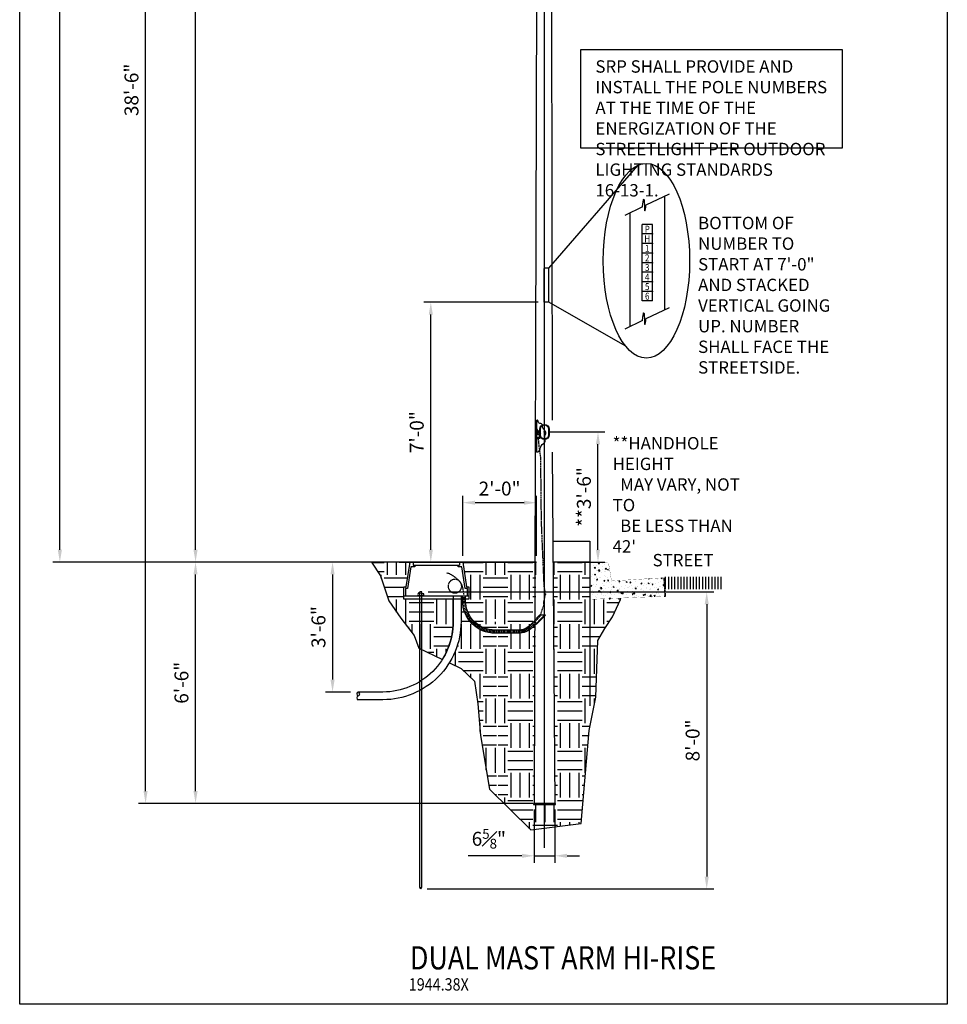
# Model space of a CAD drawing. Units: inches. Extents: x 11 to 3775, y -451 to 1329.
# Drawn here: x 1538 to 1838, y 692 to 1011 of the extents above; entities that cross this region are included whole.
import ezdxf
from ezdxf.enums import TextEntityAlignment as Align

# ---------------------------------------------------------------- set-up
doc = ezdxf.new("R2010")
doc.units = ezdxf.units.IN
doc.header["$MEASUREMENT"] = 0
doc.linetypes.add('DASHED2', pattern=[0.375, 0.25, -0.125])
doc.linetypes.add('HIDDEN2', pattern=[0.1875, 0.125, -0.0625])
doc.layers.get('DEFPOINTS').update_dxf_attribs({"color": 190})
for name, color, linetype in [('Asphalt', 5, 'Continuous'), ('Concrete', 6, 'Continuous'), ('Conduit', 3, 'Continuous'), ('Dims', 4, 'Continuous'), ('EMT', 70, 'Continuous'), ('Grade', 7, 'Continuous'), ('Ground', 10, 'Continuous'), ('HATCH', 251, 'Continuous'), ('J-Box', 5, 'Continuous'), ('Pole', 7, 'Continuous'), ('SWalk', 4, 'DASHED2'), ('Text', 7, 'Continuous'), ('Wire', 6, 'DASHED2')]:
    doc.layers.add(name, color=color, linetype=linetype)
doc.layers.add('HANDHOLE', color=252, linetype='Continuous', plot=False)
doc.styles.add('POLENO', font='ARIALN.TTF', dxfattribs={"width": 0.85})
doc.styles.get("Standard").update_dxf_attribs({"font": 'swissc.ttf'})
doc.styles.add('STYLUS BT2', font='stylu.ttf', dxfattribs={"width": 0.85})
doc.dimstyles.get("Standard").update_dxf_attribs({"dimtxt": 4.5, "dimasz": 4, "dimexe": 2.25, "dimexo": 2, "dimgap": 2.25, "dimtad": 1, "dimdec": 1, "dimzin": 3, "dimdsep": 46, "dimlunit": 4, "dimtxsty": 'Standard', "dimcen": 0.09, "dimclrd": 256, "dimclre": 256, "dimadec": 0, "dimazin": 0, "dimtfac": 1, "dimtdec": 1, "dimtofl": 0, "dimtmove": 0, "dimatfit": 3, "dimfxl": 1, "dimfrac": 2, "dimtolj": 1, "dimtzin": 0, "dimlwd": -1, "dimlwe": -1, "dimarcsym": 0})

# ---------------------------------------------------------------- blocks, each defined once
blk = doc.blocks.new('*D72')
at = {"layer": 'DEFPOINTS', "color": 0, "transparency": 16777216}
for p in [(1681.49, 854.58), (1681.49, 835.38), (1705.37, 835.38)]:
    blk.add_point(p, dxfattribs=at)
at = {"layer": 'Dims', "transparency": 16777216}
for p, q in [((1681.49, 837.38), (1681.49, 856.83)), ((1705.37, 837.38), (1705.37, 856.83)), ((1701.37, 854.58), (1685.49, 854.58))]:
    blk.add_line(p, q, dxfattribs=at)
for points in [[(1685.49, 855.24), (1685.49, 853.91), (1681.49, 854.58)], [(1701.37, 855.24), (1701.37, 853.91), (1705.37, 854.58)]]:
    blk.add_solid(points, dxfattribs=at)
at = {"layer": 'Dims', "color": 0, "transparency": 16777216, "insert": (1693.43, 859.14), "char_height": 4.5, "attachment_point": 5}
blk.add_mtext('\\A1;2\'-0"', dxfattribs=at)
blk = doc.blocks.new('*D73')
at = {"layer": 'DEFPOINTS', "color": 0, "transparency": 16777216}
for p in [(1651.47, 835.38), (1639.4, 793.38), (1647.17, 793.38)]:
    blk.add_point(p, dxfattribs=at)
at = {"layer": 'Dims', "transparency": 16777216}
for p, q in [((1649.47, 835.38), (1637.15, 835.38)), ((1639.4, 831.38), (1639.4, 797.38)), ((1645.17, 793.38), (1637.15, 793.38))]:
    blk.add_line(p, q, dxfattribs=at)
for points in [[(1638.74, 831.38), (1640.07, 831.38), (1639.4, 835.38)], [(1638.74, 797.38), (1640.07, 797.38), (1639.4, 793.38)]]:
    blk.add_solid(points, dxfattribs=at)
at = {"layer": 'Dims', "color": 0, "transparency": 16777216, "insert": (1634.84, 814.38), "char_height": 4.5, "attachment_point": 5, "rotation": 90}
blk.add_mtext('\\A1;3\'-6"', dxfattribs=at)
blk = doc.blocks.new('*D74')
at = {"layer": 'DEFPOINTS', "color": 0, "transparency": 16777216}
for p in [(1707.41, 877.45), (1725.25, 877.45), (1710.59, 835.38)]:
    blk.add_point(p, dxfattribs=at)
at = {"layer": 'Dims', "transparency": 16777216}
for p, q in [((1709.41, 877.45), (1727.5, 877.45)), ((1725.25, 839.38), (1725.25, 873.45)), ((1712.59, 835.38), (1727.5, 835.38))]:
    blk.add_line(p, q, dxfattribs=at)
for points in [[(1724.58, 873.45), (1725.92, 873.45), (1725.25, 877.45)], [(1724.58, 839.38), (1725.92, 839.38), (1725.25, 835.38)]]:
    blk.add_solid(points, dxfattribs=at)
at = {"layer": 'Dims', "color": 0, "transparency": 16777216, "insert": (1720.69, 856.42), "char_height": 4.5, "attachment_point": 5, "rotation": 90}
blk.add_mtext('\\A1;**3\'-6"', dxfattribs=at)
blk = doc.blocks.new('*D75')
at = {"layer": 'DEFPOINTS', "color": 0, "transparency": 16777216}
for p in [(1595.09, 835.38), (1682.92, 835.38), (1704.63, 757.38)]:
    blk.add_point(p, dxfattribs=at)
at = {"layer": 'Dims', "transparency": 16777216}
for p, q in [((1680.92, 835.38), (1592.84, 835.38)), ((1595.09, 761.38), (1595.09, 831.38)), ((1702.63, 757.38), (1592.84, 757.38))]:
    blk.add_line(p, q, dxfattribs=at)
for points in [[(1594.42, 831.38), (1595.75, 831.38), (1595.09, 835.38)], [(1594.42, 761.38), (1595.75, 761.38), (1595.09, 757.38)]]:
    blk.add_solid(points, dxfattribs=at)
at = {"layer": 'Dims', "color": 0, "transparency": 16777216, "insert": (1590.53, 796.38), "char_height": 4.5, "attachment_point": 5, "rotation": 90}
blk.add_mtext('\\A1;6\'-6"', dxfattribs=at)
blk = doc.blocks.new('*D76')
at = {"layer": 'DEFPOINTS', "color": 0, "transparency": 16777216}
for p in [(1595.09, 1218.63), (1706.13, 1218.63), (1705.3, 835.38)]:
    blk.add_point(p, dxfattribs=at)
at = {"layer": 'Dims', "transparency": 16777216}
for p, q in [((1704.13, 1218.63), (1592.84, 1218.63)), ((1595.09, 839.38), (1595.09, 1214.63)), ((1703.3, 835.38), (1592.84, 835.38))]:
    blk.add_line(p, q, dxfattribs=at)
for points in [[(1594.42, 1214.63), (1595.75, 1214.63), (1595.09, 1218.63)], [(1594.42, 839.38), (1595.75, 839.38), (1595.09, 835.38)]]:
    blk.add_solid(points, dxfattribs=at)
at = {"layer": 'Dims', "color": 0, "transparency": 16777216, "insert": (1590.52, 1027.01), "char_height": 4.5, "attachment_point": 5, "rotation": 90}
blk.add_mtext('\\A1;32\'-0"', dxfattribs=at)
blk = doc.blocks.new('*D77')
at = {"layer": 'DEFPOINTS', "color": 0, "transparency": 16777216}
for p in [(1578.93, 1218.63), (1706.13, 1218.63), (1706.23, 757.38)]:
    blk.add_point(p, dxfattribs=at)
at = {"layer": 'Dims', "transparency": 16777216}
for p, q in [((1704.13, 1218.63), (1576.68, 1218.63)), ((1578.93, 761.38), (1578.93, 1214.63)), ((1704.23, 757.38), (1576.68, 757.38))]:
    blk.add_line(p, q, dxfattribs=at)
for points in [[(1578.26, 1214.63), (1579.59, 1214.63), (1578.93, 1218.63)], [(1578.26, 761.38), (1579.59, 761.38), (1578.93, 757.38)]]:
    blk.add_solid(points, dxfattribs=at)
at = {"layer": 'Dims', "color": 0, "transparency": 16777216, "insert": (1574.37, 988.01), "char_height": 4.5, "attachment_point": 5, "rotation": 90}
blk.add_mtext('\\A1;38\'-6"', dxfattribs=at)
blk = doc.blocks.new('*D78')
at = {"layer": 'DEFPOINTS', "color": 0, "transparency": 16777216}
for p in [(1704.63, 757.38), (1711.26, 757.38), (1704.63, 740.44)]:
    blk.add_point(p, dxfattribs=at)
at = {"layer": 'Dims', "transparency": 16777216}
for p, q in [((1704.63, 755.38), (1704.63, 738.19)), ((1711.26, 755.38), (1711.26, 738.19)), ((1700.63, 740.44), (1683.27, 740.44)), ((1715.26, 740.44), (1719.26, 740.44))]:
    blk.add_line(p, q, dxfattribs=at)
for points in [[(1700.63, 741.11), (1700.63, 739.78), (1704.63, 740.44)], [(1715.26, 741.11), (1715.26, 739.78), (1711.26, 740.44)]]:
    blk.add_solid(points, dxfattribs=at)
at = {"layer": 'Dims', "color": 0, "transparency": 16777216, "insert": (1689.95, 745.94), "char_height": 4.5, "attachment_point": 5}
blk.add_mtext('\\A1;6{\\H0.7x;\\S5#8;}"', dxfattribs=at)
blk = doc.blocks.new('*D81')
at = {"layer": 'DEFPOINTS', "color": 0, "transparency": 16777216}
for p in [(1551.21, 1305.63), (1609.96, 1305.63), (1705.3, 835.38)]:
    blk.add_point(p, dxfattribs=at)
at = {"layer": 'Dims', "transparency": 16777216}
for p, q in [((1607.96, 1305.63), (1548.96, 1305.63)), ((1551.21, 839.38), (1551.21, 1301.63)), ((1703.3, 835.38), (1548.96, 835.38))]:
    blk.add_line(p, q, dxfattribs=at)
for points in [[(1550.54, 1301.63), (1551.88, 1301.63), (1551.21, 1305.63)], [(1550.54, 839.38), (1551.88, 839.38), (1551.21, 835.38)]]:
    blk.add_solid(points, dxfattribs=at)
at = {"layer": 'Dims', "color": 0, "transparency": 16777216, "insert": (1546.65, 1070.51), "char_height": 4.5, "attachment_point": 5, "rotation": 90}
blk.add_mtext('\\A1;39\'-3"', dxfattribs=at)
blk = doc.blocks.new('*D134')
at = {"layer": 'DEFPOINTS', "color": 0, "transparency": 16777216}
for p in [(1668.31, 825.74), (1667.99, 729.74), (1760.42, 729.74)]:
    blk.add_point(p, dxfattribs=at)
at = {"layer": 'Dims', "transparency": 16777216}
for p, q in [((1670.31, 825.74), (1762.67, 825.74)), ((1760.42, 821.74), (1760.42, 733.74)), ((1669.99, 729.74), (1762.67, 729.74))]:
    blk.add_line(p, q, dxfattribs=at)
for points in [[(1759.75, 821.74), (1761.08, 821.74), (1760.42, 825.74)], [(1759.75, 733.74), (1761.08, 733.74), (1760.42, 729.74)]]:
    blk.add_solid(points, dxfattribs=at)
at = {"layer": 'Dims', "color": 0, "transparency": 16777216, "insert": (1755.86, 777.74), "char_height": 4.5, "attachment_point": 5, "rotation": 90}
blk.add_mtext('\\A1;8\'-0"', dxfattribs=at)
blk = doc.blocks.new('*D144')
at = {"layer": 'DEFPOINTS', "color": 0, "transparency": 16777216}
for p in [(1671.18, 919.38), (1707.87, 919.38), (1688.29, 835.38)]:
    blk.add_point(p, dxfattribs=at)
at = {"layer": 'Dims', "transparency": 16777216}
for p, q in [((1705.87, 919.38), (1668.93, 919.38)), ((1671.18, 839.38), (1671.18, 915.38)), ((1686.29, 835.38), (1668.93, 835.38))]:
    blk.add_line(p, q, dxfattribs=at)
for points in [[(1670.52, 915.38), (1671.85, 915.38), (1671.18, 919.38)], [(1670.52, 839.38), (1671.85, 839.38), (1671.18, 835.38)]]:
    blk.add_solid(points, dxfattribs=at)
at = {"layer": 'Dims', "color": 0, "transparency": 16777216, "insert": (1666.63, 877.38), "char_height": 4.5, "attachment_point": 5, "rotation": 90}
blk.add_mtext('\\A1;7\'-0"', dxfattribs=at)

msp = doc.modelspace()

# ---------------------------------------------------------------- hatches: boundary and pattern name
at = {"layer": 'HATCH'}
h = msp.add_hatch(dxfattribs=at)
h.set_pattern_fill('EARTH', color=256, scale=32)
h.set_pattern_definition([(0, (472.121, 1400.286), (8, 8), [8, -8]), (0, (472.121, 1403.286), (8, 8), [8, -8]), (0, (472.121, 1406.286), (8, 8), [8, -8]), (90, (473.121, 1407.286), (-8, 8), [8, -8]), (90, (476.121, 1407.286), (-8, 8), [8, -8]), (90, (479.121, 1407.286), (-8, 8), [8, -8])])
h.paths.add_polyline_path([(1683.495, 827.383), (1682.745, 827.383), (1681.495, 835.383), (1705.214, 835.383), (1705.075, 816.719), (1703.349, 814.994, -0.1989124), (1699.46, 813.383), (1692.998, 813.383), (1692.998, 816.191), (1693.576, 816.284), (1693.576, 816.755), (1692.998, 816.864), (1692.998, 817.383), (1692.373, 817.383), (1692.373, 816.981), (1691.902, 817.069, 0.4555347), (1691.954, 816.023), (1692.373, 816.09), (1692.373, 813.383), (1691.951, 813.383, -0.4142136), (1682.451, 822.883), (1682.451, 823.383), (1683.495, 823.383)])
h.paths.add_polyline_path([(1692.998, 812.383), (1699.518, 812.383), (1699.518, 812.383, 0.1966038), (1704.056, 814.287), (1705.064, 815.295), (1704.633, 757.383), (1704.383, 757.383), (1704.383, 757.008), (1707.945, 757.008), (1707.945, 749.386), (1703.478, 748.811), (1692.998, 759.198)])
h.paths.add_polyline_path([(1680.951, 816.133), (1680.951, 823.383), (1681.451, 823.383), (1681.451, 822.876), (1681.451, 822.876, 0.414025), (1691.951, 812.383), (1692.373, 812.383), (1692.373, 759.818), (1690.159, 762.012), (1687.243, 779.287), (1686.366, 789.569), (1685.35, 796.932), (1681.03, 800.994), (1677.174, 802.849, 0.1393991)])
h.paths.add_polyline_path([(1661.464, 817.242), (1657.652, 822.827), (1654.857, 830.951), (1651.998, 835.383), (1664.495, 835.383), (1663.245, 827.383), (1662.495, 827.383), (1662.495, 823.383), (1678.451, 823.383), (1678.451, 816.133, -0.1423723), (1674.907, 803.939), (1667.308, 807.595), (1665.783, 811.657)])
h.paths.add_polyline_path([(1722.627, 835.383), (1711.042, 835.383), (1711.258, 757.383), (1711.508, 757.383), (1711.508, 757.008), (1707.945, 757.008), (1707.945, 749.386), (1719.86, 750.92), (1722.401, 780.917), (1724.538, 791.718), (1725.165, 809.985), (1727.465, 813.953), (1729.973, 817.712), (1732.487, 823.245), (1732.587, 823.743), (1722.627, 823.328)])
h = msp.add_hatch(dxfattribs=at)
h.set_pattern_fill('AR-CONC', color=256, scale=0.5)
h.set_pattern_definition([(50, (1696, 813.696), (3.5863, -0.31376), [0.375, -4.125]), (355, (1696, 813.696), (-0.69376, 3.76096), [0.3, -3.3]), (100.4514, (1696.2988, 813.67), (2.89254, 3.4472), [0.3187, -3.5057]), (46.184, (1696, 814.696), (5.3362, -0.8276), [0.5625, -6.1875]), (96.636, (1696.4446, 814.627), (4.6733, 4.8706), [0.47805, -5.25857]), (351.184, (1696, 814.696), (4.6733, 4.8706), [0.45, -4.95]), (21, (1696.5, 814.446), (2.98454, -2.0131), [0.375, -4.125]), (326, (1696.5, 814.446), (1.21658, 3.62575), [0.3, -3.3]), (71.4514, (1696.7486, 814.2783), (4.20111, 1.61266), [0.3187, -3.5057]), (37.5, (1696, 813.6961), (0.0608, 1.66447), [0, -3.26, 0, -3.35, 0, -3.3125]), (7.5, (1696, 813.6961), (1.31535, 1.97206), [0, -1.91, 0, -3.185, 0, -1.2625]), (327.5, (1694.885, 813.6961), (2.669112, -0.112774), [0, -1.25, 0, -3.9, 0, -5.175]), (317.5, (1694.385, 813.696), (2.91593, 0.500525), [0, -1.625, 0, -2.59, 0, -3.675])])
h.paths.add_polyline_path([(1729.625, 829.287), (1728.732, 834.702, 0.3661997), (1727.992, 835.328), (1723.127, 835.328, 0.4142136), (1722.627, 834.828), (1722.627, 823.328), (1746.627, 824.328), (1746.627, 830.328)])
h = msp.add_hatch(dxfattribs=at)
h.set_pattern_fill('ANSI31', color=256, scale=8, angle=45)
h.set_pattern_definition([(90, (1580.1325, 0), (-1, 0), [])])
h.paths.add_polyline_path([(1765.907, 830.578), (1746.877, 830.578, 0.4638864), (1746.63, 830.286), (1746.94, 826.578), (1765.907, 826.578)])

# ---------------------------------------------------------------- linework, layer by layer
at = {"linetype": 'Continuous'}
for p, q in [((1742.866, 944.522), (1739.491, 944.522)), ((1739.491, 919.772), (1739.491, 944.522)), ((1742.866, 919.772), (1742.866, 944.522)), ((1742.866, 919.772), (1739.491, 919.772))]:
    msp.add_line(p, q, dxfattribs=at)
at = {"linetype": 'HIDDEN2'}
for p, q in [((1709.374, 930.383), (1707.874, 930.383)), ((1707.874, 919.383), (1707.874, 930.383)), ((1709.374, 919.383), (1709.374, 930.383)), ((1709.374, 919.383), (1707.874, 919.383))]:
    msp.add_line(p, q, dxfattribs=at)
msp.add_line((1705.478, 870.928), (1705.512, 881.228))
at = {"layer": 'Asphalt', "const_width": 0.0625}
msp.add_lwpolyline([(1746.627, 830.328, -0.4142136), (1746.877, 830.578), (1765.907, 830.578)], format="xyb", dxfattribs=at)
msp.add_lwpolyline([(1746.627, 826.578), (1765.907, 826.578)], dxfattribs=at)
at = {"layer": 'Concrete', "const_width": 0.0625}
msp.add_lwpolyline([(1730.297, 829.328), (1746.627, 830.328), (1746.627, 824.328), (1722.627, 823.328), (1722.627, 834.828, -0.4142136), (1723.127, 835.328), (1727.992, 835.328, -0.3661997), (1728.732, 834.702), (1729.515, 829.952, 0.3820163)], format="xyb", close=True, dxfattribs=at)
at = {"layer": 'Conduit'}
msp.add_line((1680.951, 824.383), (1678.451, 824.383), dxfattribs=at)
for points in [[(1678.451, 824.383), (1678.451, 816.133, -0.4142136), (1655.701, 793.383), (1647.701, 793.383)], [(1680.951, 824.383), (1680.951, 816.133, -0.4142136), (1655.701, 790.883), (1647.701, 790.883)]]:
    msp.add_lwpolyline(points, format="xyb", dxfattribs=at)
for centre, start, end in [((1647.842, 792.758), 102.68038, 257.31962), ((1647.56, 792.758), 282.68038, 77.31962), ((1647.842, 791.508), 102.68038, 257.31962)]:
    msp.add_arc(centre, 0.641, start, end, dxfattribs=at)
at = {"layer": 'DEFPOINTS'}
for p, q in [((1707.945, 743.008), (1707.945, 1225.383)), ((1710.627, 842.143), (1722.627, 842.143)), ((1722.627, 842.143), (1722.627, 788.958))]:
    msp.add_line(p, q, dxfattribs=at)
msp.add_lwpolyline([(1538.211, 1328.939), (1838.232, 1328.939), (1838.232, 692.443), (1538.211, 692.443)], close=True, dxfattribs=at)
msp.add_lwpolyline([(1651.998, 835.383), (1654.857, 830.951), (1657.652, 822.827), (1661.464, 817.242), (1665.783, 811.657), (1667.308, 807.595), (1674.907, 803.939, 0.1423723), (1678.451, 816.133), (1678.451, 823.383), (1662.495, 823.383), (1662.495, 827.383), (1663.245, 827.383), (1664.495, 835.383), (1651.998, 835.383)], format="xyb", dxfattribs=at)
msp.add_lwpolyline([(1677.174, 802.849), (1681.03, 800.994), (1685.35, 796.932), (1686.366, 789.569), (1687.243, 779.287), (1690.159, 762.012), (1703.478, 748.811), (1719.86, 750.92), (1722.401, 780.917), (1724.538, 791.718), (1725.165, 809.985), (1727.465, 813.953), (1729.973, 817.712), (1732.487, 823.245), (1732.587, 823.743)], dxfattribs=at)
at = {"layer": 'Dims'}
for p, q in [((1709.374, 930.383), (1738.115, 963.61)), ((1748.315, 954.304), (1740.745, 950.698)), ((1739.631, 950.159), (1733.904, 947.426)), ((1742.866, 941.429), (1739.491, 941.429)), ((1742.866, 938.335), (1739.491, 938.335)), ((1742.866, 935.241), (1739.491, 935.241)), ((1742.866, 932.147), (1739.491, 932.147)), ((1742.866, 929.054), (1739.491, 929.054)), ((1742.866, 925.96), (1739.491, 925.96)), ((1742.866, 922.866), (1739.491, 922.866)), ((1734.093, 905.301), (1709.374, 919.383)), ((1748.315, 917.579), (1740.745, 913.972)), ((1739.631, 913.434), (1733.904, 910.7)), ((1704.633, 740.443), (1711.258, 740.443))]:
    msp.add_line(p, q, dxfattribs=at)
msp.add_lwpolyline([(1719.653, 1001.084), (1804.191, 1001.084), (1804.191, 969.217), (1719.653, 969.217)], close=True, dxfattribs=at)
for points in [[(1739.631, 950.159), (1739.748, 951.143), (1739.849, 951.862), (1739.935, 952.344), (1740.009, 952.618), (1740.069, 952.712), (1740.119, 952.656), (1740.159, 952.477), (1740.189, 952.205), (1740.212, 951.866), (1740.228, 951.48), (1740.241, 951.067), (1740.252, 950.644), (1740.262, 950.229), (1740.275, 949.842), (1740.292, 949.501), (1740.314, 949.224), (1740.345, 949.027), (1740.382, 948.922), (1740.427, 948.917), (1740.479, 949.021), (1740.537, 949.242), (1740.601, 949.59), (1740.67, 950.072), (1740.745, 950.698)], [(1739.631, 913.434), (1739.748, 914.418), (1739.849, 915.136), (1739.935, 915.618), (1740.009, 915.892), (1740.069, 915.986), (1740.119, 915.93), (1740.159, 915.751), (1740.189, 915.479), (1740.212, 915.14), (1740.228, 914.755), (1740.241, 914.341), (1740.252, 913.918), (1740.262, 913.504), (1740.275, 913.117), (1740.292, 912.775), (1740.314, 912.498), (1740.345, 912.302), (1740.382, 912.197), (1740.427, 912.192), (1740.479, 912.295), (1740.537, 912.517), (1740.601, 912.864), (1740.67, 913.346), (1740.745, 913.972)]]:
    msp.add_lwpolyline(points, dxfattribs=at)
msp.add_ellipse((1740.897, 932.78), major_axis=(0, 31.458), ratio=0.4442813, dxfattribs=at)
for p in [(1742.866, 941.429), (1742.866, 938.335), (1742.866, 935.241), (1742.866, 932.147), (1742.866, 929.054), (1742.866, 925.96), (1742.866, 922.866)]:
    msp.add_point(p, dxfattribs=at)
at = {"layer": 'EMT'}
for p, q in [((1682.451, 824.383), (1681.451, 824.383)), ((1681.451, 823.881), (1682.451, 823.881)), ((1681.451, 823.378), (1682.451, 823.378)), ((1681.451, 822.876), (1682.451, 822.876)), ((1681.463, 822.374), (1682.462, 822.423)), ((1681.5, 821.873), (1682.495, 821.969)), ((1681.56, 821.375), (1682.55, 821.518)), ((1681.644, 820.88), (1682.626, 821.07)), ((1681.752, 820.389), (1682.723, 820.627)), ((1681.882, 819.904), (1682.841, 820.188)), ((1682.036, 819.426), (1682.981, 819.755)), ((1682.213, 818.956), (1683.141, 819.33)), ((1682.412, 818.495), (1683.32, 818.913)), ((1682.633, 818.044), (1683.52, 818.505)), ((1682.875, 817.604), (1683.739, 818.107)), ((1708.299, 818.176), (1705.306, 815.183)), ((1706.283, 818.176), (1705.312, 817.204)), ((1708.299, 818.176), (1706.283, 818.176)), ((1683.138, 817.176), (1683.977, 817.719)), ((1683.421, 816.761), (1684.233, 817.344)), ((1683.723, 816.36), (1684.507, 816.981)), ((1684.044, 815.974), (1684.797, 816.632)), ((1684.384, 815.604), (1685.104, 816.297)), ((1684.74, 815.25), (1685.427, 815.977)), ((1685.114, 814.914), (1685.765, 815.673)), ((1685.502, 814.597), (1686.117, 815.386)), ((1685.906, 814.298), (1686.482, 815.115)), ((1686.324, 814.018), (1686.859, 814.863)), ((1704.039, 814.269), (1703.334, 814.979)), ((1704.394, 814.624), (1703.687, 815.332)), ((1704.749, 814.98), (1704.042, 815.687)), ((1705.104, 815.335), (1704.397, 816.042)), ((1705.308, 815.841), (1704.752, 816.397)), ((1705.31, 816.549), (1705.107, 816.752)), ((1686.754, 813.759), (1687.249, 814.628)), ((1687.196, 813.521), (1687.649, 814.413)), ((1687.649, 813.305), (1688.059, 814.217)), ((1688.112, 813.11), (1688.478, 814.041)), ((1688.584, 812.938), (1688.904, 813.885)), ((1689.063, 812.788), (1689.338, 813.749)), ((1689.549, 812.661), (1689.778, 813.635)), ((1690.041, 812.558), (1690.223, 813.542)), ((1690.536, 812.479), (1690.671, 813.47)), ((1691.036, 812.423), (1691.123, 813.419)), ((1691.537, 812.391), (1691.576, 813.39)), ((1692.039, 812.383), (1692.039, 813.383)), ((1692.541, 812.383), (1692.541, 813.383)), ((1693.043, 812.383), (1693.043, 813.383)), ((1693.546, 812.383), (1693.546, 813.383)), ((1694.048, 812.383), (1694.048, 813.383)), ((1694.55, 812.383), (1694.55, 813.383)), ((1695.052, 812.383), (1695.052, 813.383)), ((1695.555, 812.383), (1695.555, 813.383)), ((1696.057, 812.383), (1696.057, 813.383)), ((1696.559, 812.383), (1696.559, 813.383)), ((1697.007, 812.383), (1697.007, 813.383)), ((1697.509, 812.383), (1697.509, 813.383)), ((1698.011, 812.383), (1698.011, 813.383)), ((1698.513, 812.383), (1698.513, 813.383)), ((1699.016, 812.383), (1699.016, 813.383)), ((1699.518, 812.383), (1699.518, 813.383)), ((1700.019, 812.407), (1699.933, 813.403)), ((1700.518, 812.47), (1700.355, 813.456)), ((1701.009, 812.57), (1700.771, 813.542)), ((1701.492, 812.709), (1701.18, 813.659)), ((1701.963, 812.884), (1701.578, 813.807)), ((1702.418, 813.095), (1701.963, 813.986)), ((1702.856, 813.341), (1702.334, 814.193)), ((1703.274, 813.62), (1702.687, 814.429)), ((1703.669, 813.93), (1703.021, 814.692))]:
    msp.add_line(p, q, dxfattribs=at)
for points in [[(1707.945, 818.176), (1704.056, 814.287, -0.1989124), (1699.46, 812.383), (1691.951, 812.383, -0.4142136), (1681.451, 822.883), (1681.451, 824.383)], [(1706.531, 818.176), (1703.349, 814.994, -0.1989124), (1699.46, 813.383), (1691.951, 813.383, -0.4142136), (1682.451, 822.883), (1682.451, 824.383)]]:
    msp.add_lwpolyline(points, format="xyb", dxfattribs=at)
at = {"layer": 'Grade'}
for p, q in [((1660.974, 835.383), (1705.368, 835.383)), ((1705.298, 835.383), (1678.421, 835.383)), ((1722.627, 835.383), (1710.484, 835.383))]:
    msp.add_line(p, q, dxfattribs=at)
at = {"layer": 'Ground'}
for p, q in [((1705.663, 878.196), (1705.5, 878.196)), ((1705.5, 876.7), (1705.663, 876.7)), ((1705.5, 875.468), (1706.464, 875.468)), ((1705.663, 876.7), (1705.663, 878.196)), ((1705.663, 877.909), (1705.904, 877.909)), ((1705.663, 876.988), (1705.904, 876.988)), ((1705.784, 876.988), (1705.784, 876.486)), ((1706.464, 876.486), (1705.784, 876.486)), ((1705.904, 877.909), (1705.904, 876.988)), ((1705.904, 877.637), (1706.466, 877.637)), ((1705.904, 877.259), (1706.466, 877.259)), ((1705.975, 877.637), (1705.975, 877.259)), ((1706.057, 877.637), (1706.057, 877.259)), ((1706.139, 877.637), (1706.139, 877.259)), ((1706.221, 877.637), (1706.221, 877.259)), ((1706.302, 877.637), (1706.302, 877.259)), ((1706.384, 877.637), (1706.384, 877.259)), ((1706.464, 875.468), (1706.464, 876.486)), ((1706.466, 877.637), (1706.466, 877.259)), ((1668.886, 825.116), (1667.211, 825.429)), ((1668.886, 824.645), (1667.264, 824.383)), ((1667.682, 730.285), (1667.682, 825.743)), ((1668.307, 825.743), (1667.682, 825.743)), ((1668.307, 730.285), (1668.307, 825.743)), ((1668.886, 824.645), (1668.886, 825.116)), ((1667.995, 729.743), (1667.682, 730.285)), ((1667.995, 729.743), (1668.307, 730.285))]:
    msp.add_line(p, q, dxfattribs=at)
for centre, radius, start, end in [((1705.499, 877.448), 0.327, 90, 270), ((1705.982, 875.468), 0.276, 0, 180), ((1667.693, 824.929), 0.694, 133.88058, 231.84423)]:
    msp.add_arc(centre, radius, start, end, dxfattribs=at)
msp.add_open_spline([(1705.478, 870.928), (1705.708, 870.977), (1706.583, 871.213), (1706.457, 873.194), (1708.642, 874.091), (1707.706, 875.869), (1708.826, 877.451), (1707.167, 878.468), (1707.421, 880.321), (1705.798, 880.119), (1705.958, 881.192), (1705.621, 881.231), (1705.512, 881.228)], degree=3, knots=[0.1349176, 0.1349176, 0.1349176, 0.1349176, 0.7930134, 2.757849, 4.6697861, 6.1882311, 7.6007876, 9.3969229, 10.7254865, 11.8287323, 12.5575775, 12.8516019, 12.8516019, 12.8516019, 12.8516019], dxfattribs=at)
at = {"layer": 'HANDHOLE'}
for points in [[(1706.445, 876.512), (1706.445, 878.387, -1), (1709.445, 878.387), (1709.445, 876.512, -1)], [(1706.633, 876.512), (1706.633, 878.387, -1), (1709.258, 878.387), (1709.258, 876.512, -1)]]:
    msp.add_lwpolyline(points, format="xyb", close=True, dxfattribs=at)
for radius in [0.117, 0.0938]:
    msp.add_circle((1707.945, 877.45), radius, dxfattribs=at)
at = {"layer": 'J-Box'}
for p, q in [((1665.495, 835.383), (1665.495, 834.383)), ((1665.495, 834.383), (1680.495, 834.383)), ((1680.495, 835.383), (1680.495, 834.383)), ((1683.495, 824.383), (1662.495, 824.383))]:
    msp.add_line(p, q, dxfattribs=at)
msp.add_lwpolyline([(1663.245, 827.383), (1664.495, 835.383), (1681.495, 835.383), (1682.745, 827.383), (1683.495, 827.383), (1683.495, 823.383), (1662.495, 823.383), (1662.495, 827.383)], close=True, dxfattribs=at)
for points in [[(1665.995, 834.383), (1665.995, 833.883), (1664.767, 833.883), (1663.673, 826.883), (1662.995, 826.883), (1662.995, 824.383)], [(1682.995, 824.383), (1682.995, 826.883), (1682.317, 826.883), (1681.223, 833.883), (1679.995, 833.883), (1679.995, 834.383)]]:
    msp.add_lwpolyline(points, dxfattribs=at)
at = {"layer": 'Pole'}
for p, q in [((1705.898, 1214.32), (1704.633, 757.383)), ((1709.993, 1214.32), (1710.378, 881.228)), ((1746.803, 953.582), (1746.803, 916.858)), ((1735.553, 948.213), (1735.553, 911.487)), ((1710.412, 870.928), (1711.258, 757.383))]:
    msp.add_line(p, q, dxfattribs=at)
msp.add_lwpolyline([(1711.508, 757.383), (1704.383, 757.383), (1704.383, 757.008), (1711.508, 757.008)], close=True, dxfattribs=at)
at = {"layer": 'SWalk'}
for p, q in [((1747.127, 824.338), (1746.627, 830.328)), ((1746.627, 824.328), (1747.127, 824.328))]:
    msp.add_line(p, q, dxfattribs=at)
at = {"layer": 'Wire'}
for points in [[(1705.31, 816.612), (1705.894, 817.138), (1706.707, 818.176), (1707.291, 820.23), (1707.719, 821.247), (1707.7, 822.265), (1708.343, 825.135), (1707.861, 827.385), (1706.968, 848.394), (1706.744, 869.403), (1706.25, 872.724), (1705.982, 875.744)], [(1706.124, 876.486), (1706.8, 877.072)]]:
    msp.add_lwpolyline(points, dxfattribs=at)
msp.add_open_spline([(1681.951, 824.383), (1681.94, 824.502), (1681.799, 825.92), (1681.567, 827.763), (1680.315, 829.478), (1679.283, 829.846), (1678.359, 829.758), (1677.638, 829.401), (1677.056, 828.791), (1676.706, 827.886), (1676.802, 826.96), (1677.176, 826.275), (1677.606, 825.834), (1678.114, 825.542), (1678.637, 825.403), (1679.207, 825.383), (1679.944, 825.555), (1680.615, 826.055), (1681.041, 826.758), (1681.189, 827.387), (1681.145, 828.087), (1680.908, 828.738), (1680.13, 829.555), (1679.011, 830.531), (1677.615, 831.473), (1676.619, 831.792), (1676.241, 831.913)], degree=3, knots=[2.8233166, 2.8233166, 2.8233166, 2.8233166, 3.5377821, 11.3264765, 13.5763909, 15.8653239, 17.5217749, 19.0390214, 20.5934579, 22.4779918, 24.6833051, 25.9290455, 27.1010166, 28.3400711, 29.3977877, 30.3123404, 31.7395844, 33.8635489, 35.1142082, 36.6223299, 37.6504844, 39.2986932, 40.6444488, 44.3567082, 48.2368669, 50.6107584, 50.6107584, 50.6107584, 50.6107584], dxfattribs=at)

# ---------------------------------------------------------------- texts
at = {"style": 'STYLUS BT2', "width": 0.85}
msp.add_text('DUAL MAST ARM HI-RISE', height=7.5, dxfattribs=at).set_placement((1664.441, 703.725))
at = {"layer": 'DEFPOINTS', "width": 0.85}
msp.add_text('1944.38X', height=4, dxfattribs=at).set_placement((1664.062, 696.88))
at = {"layer": 'Dims', "style": 'POLENO', "width": 0.85}
for s, p in [('P', (1741.178, 942.975)), ('H', (1741.178, 939.882)), ('1', (1741.178, 936.788)), ('2', (1741.178, 933.694)), ('3', (1741.178, 930.6)), ('4', (1741.178, 927.507)), ('5', (1741.178, 924.413)), ('6', (1741.178, 921.319))]:
    msp.add_text(s, height=2.25, dxfattribs=at).set_placement(p, align=Align.MIDDLE_CENTER)
at = {"layer": 'Text', "char_height": 4, "attachment_point": 1, "style": 'POLENO'}
for s, width, gutter_width, heights, insert in [('{\\fSwis721 Cn BT|b1|i0|c0|p34;SRP SHALL PROVIDE AND INSTALL THE POLE NUMBERS AT THE TIME OF THE\\PENERGIZATION OF THE STREETLIGHT PER OUTDOOR LIGHTING STANDARDS 16-13-1.}', 76.79883, 22.5, [0], (1724.416, 997.565)), ('BOTTOM OF NUMBER TO START AT 7\'-0" AND STACKED VERTICAL GOING UP. NUMBER SHALL FACE THE STREETSIDE.', 44.91117, 15, [65.841], (1757.628, 946.975)), ("**HANDHOLE HEIGHT\\P  MAY VARY, NOT TO \\P  BE LESS THAN 42'", 44.91117, 15, [65.841], (1729.975, 875.793)), ('STREET', 44.91117, 15, [65.841], (1742.908, 838.004))]:
    msp.add_mtext_dynamic_manual_height_columns(s, width=width, gutter_width=gutter_width, heights=heights, dxfattribs=dict(at, insert=insert))

# ---------------------------------------------------------------- dimensions: what is measured, and where the dimension line sits
at = {"layer": 'Dims'}
for base, p1, p2, angle, text, picture, middle in [((1551.211, 1305.633), (1705.298, 835.383), (1609.958, 1305.633), 90, '39\'-3"', '*D81', (1546.651, 1070.508)), ((1578.926, 1218.633), (1706.227, 757.383), (1706.128, 1218.633), 90, '38\'-6"', '*D77', (1574.366, 988.008)), ((1595.086, 1218.633), (1705.298, 835.383), (1706.128, 1218.633), 90, '32\'-0"', '*D76', (1590.523, 1027.008)), ((1725.249, 877.45), (1710.593, 835.383), (1707.414, 877.45), 90, '**<>', '*D74', (1720.689, 856.416)), ((1681.495, 854.576), (1705.368, 835.383), (1681.495, 835.383), 180, '2\'-0"', '*D72', (1693.432, 859.139))]:
    dim = msp.add_linear_dim(base=base, p1=p1, p2=p2, angle=angle, text=text, dimstyle='Standard', dxfattribs=at)
    dim.commit()
    dim.dimension.update_dxf_attribs({"geometry": picture, "text_midpoint": middle})
for base, p1, p2, picture, middle in [((1671.182, 919.383), (1688.294, 835.383), (1707.874, 919.383), '*D144', (1666.625, 877.383)), ((1595.086, 835.383), (1704.633, 757.383), (1682.924, 835.383), '*D75', (1590.526, 796.383)), ((1639.403, 793.383), (1651.467, 835.383), (1647.17, 793.383), '*D73', (1634.844, 814.383)), ((1760.417, 729.743), (1668.307, 825.743), (1667.995, 729.743), '*D134', (1755.857, 777.743))]:
    dim = msp.add_linear_dim(base=base, p1=p1, p2=p2, angle=90, dimstyle='Standard', dxfattribs=at)
    dim.commit()
    dim.dimension.update_dxf_attribs({"geometry": picture, "text_midpoint": middle})
dim = msp.add_linear_dim(base=(1704.633, 740.443), p1=(1711.258, 757.383), p2=(1704.633, 757.383), text='6{\\H0.7x;\\S5#8;}"', dimstyle='Standard', dxfattribs=at)
dim.commit()
dim.dimension.update_dxf_attribs({"geometry": '*D78', "text_midpoint": (1689.953, 745.944)})

doc.saveas('drawing.dxf')
